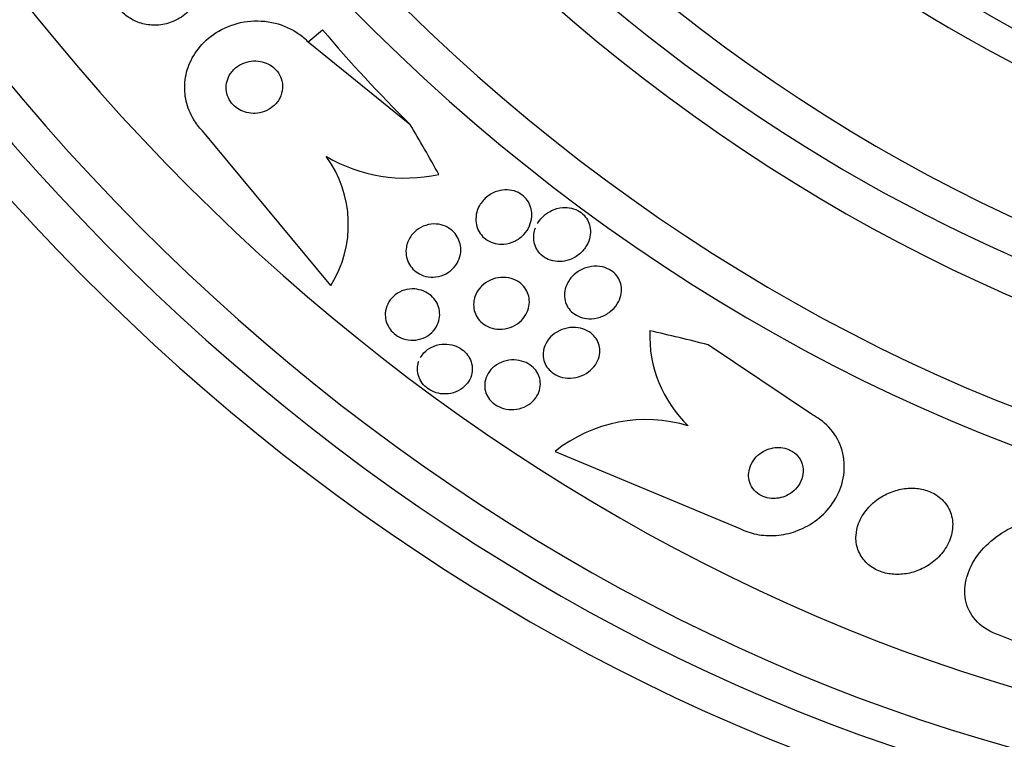
# Model space of a CAD drawing. Units: millimetres. Extents: x 0 to 1233, y 0 to 1807.
# Drawn here: x 421 to 435, y 480 to 490 of the extents above; entities that cross this region are included whole.
import ezdxf
from ezdxf import colors
from ezdxf.entities.mleader import LeaderData, LeaderLine
from ezdxf.math import Vec2, Vec3

# ---------------------------------------------------------------- set-up
doc = ezdxf.new("R2010")
doc.units = ezdxf.units.MM
doc.layers.add('DV7_Défaut', color=7, linetype='Continuous')
doc.layers.add('Défaut', color=7, linetype='Continuous')

# ---------------------------------------------------------------- blocks, each defined once
blk = doc.blocks.new('_DOT')
at = {"color": 0}
blk.add_line((0, 0), (-1, 0), dxfattribs=at)
at = {"color": 0, "const_width": 0.333}
blk.add_lwpolyline([(-0.1665, 0, 1), (0.1665, 0, 1)], format="xyb", close=True, dxfattribs=at)
blk = doc.blocks.new('SE6')
at = {"layer": 'DV7_Défaut', "color": 7, "linetype": 'Continuous'}
for p, q in [((424.876, 490.03), (425.091, 490.21)), ((424.876, 490.03), (426.395, 488.801)), ((425.217, 486.39), (423.299, 488.698)), ((432.41, 484.458), (430.854, 485.504)), ((428.565, 483.914), (431.327, 482.761)), ((437.7, 480.157), (435.191, 481.172))]:
    blk.add_line(p, q, dxfattribs=at)
for centre, radius, start, end in [((426.326, 490.309), 2.314, 239.4223, 282.538), ((423.754, 487.303), 1.724, 328.0407, 36.0205), ((431.851, 485.645), 1.872, 177.8785, 226.2222), ((429.921, 482.213), 2.175, 73.0278, 128.5662)]:
    blk.add_arc(centre, radius, start, end, dxfattribs=at)
for centre, major_axis, ratio, start_param, end_param in [((436.666, 502.778), (-17.203, 20.273), 0.812024, 0, 3.751099), ((436.933, 503.005), (-17.046, 20.088), 0.812024, 0, 3.761451), ((437.378, 503.383), (-16.762, 19.752), 0.812024, 0, 3.641471), ((436.377, 502.533), (-17.362, 20.46), 0.812024, 0, 3.671609), ((438.935, 504.704), (-15.513, 18.281), 0.812024, 0, 4.122992), ((439.158, 504.893), (-15.299, 18.029), 0.812024, 0, 4.077817), ((439.733, 505.381), (-14.658, 17.274), 0.812024, 0, 3.983009), ((440.178, 505.758), (-14.234, 16.774), 0.812024, 0.004475, 2.72281), ((439.733, 505.381), (-14.234, 16.774), 0.812024, 0, 3.141593), ((441.223, 506.646), (-13.264, 15.631), 0.812024, 0.005983, 3.141593), ((442.403, 507.647), (-12.233, 14.415), 0.812024, 0, 4.36733), ((442.403, 507.647), (-12.229, 14.411), 0.812024, 0, 4.367251), ((440.845, 506.325), (-13.264, 15.631), 0.812024, 0, 3.141593), ((427.699, 495.169), (-17.362, 20.46), 0.812024, 0.409011, 2.732582), ((427.41, 494.924), (-17.203, 20.273), 0.812024, 0.575462, 2.56613), ((427.143, 494.697), (-17.046, 20.088), 0.812024, 0.591646, 2.550953), ((426.698, 494.32), (-16.762, 19.752), 0.812024, 0.700368, 2.441225), ((430.431, 494.742), (7.714, -9.192), 0.583619, 4.715579, 4.876148), ((417.11, 486.323), (9.94, -11.845), 0.583619, 1.246667, 1.304382), ((427.839, 478.388), (15.147, -3.108), 0.492372, 1.47212, 1.530379)]:
    blk.add_ellipse(centre, major_axis=major_axis, ratio=ratio, start_param=start_param, end_param=end_param, dxfattribs=at)
for points, knots in [([(421.923, 491.181), (421.899, 491.108), (421.888, 491.028), (421.89, 490.948), (421.892, 490.868), (421.909, 490.785), (421.94, 490.708), (421.968, 490.639), (422.008, 490.572), (422.058, 490.515), (422.104, 490.462), (422.159, 490.416), (422.218, 490.38), (422.276, 490.344), (422.341, 490.317), (422.406, 490.3), (422.475, 490.282), (422.548, 490.275), (422.617, 490.278), (422.695, 490.282), (422.772, 490.299), (422.842, 490.327), (422.921, 490.357), (422.995, 490.402), (423.059, 490.457), (423.127, 490.516), (423.186, 490.59), (423.229, 490.671), (423.272, 490.753), (423.301, 490.845), (423.31, 490.94), (423.319, 491.026), (423.311, 491.118), (423.286, 491.205), (423.264, 491.279), (423.229, 491.353), (423.182, 491.416), (423.14, 491.473), (423.089, 491.524), (423.032, 491.565), (422.977, 491.605), (422.915, 491.637), (422.852, 491.659), (422.785, 491.681), (422.714, 491.694), (422.646, 491.696), (422.569, 491.698), (422.493, 491.688), (422.422, 491.667), (422.341, 491.644), (422.265, 491.607), (422.198, 491.559), (422.125, 491.507), (422.06, 491.441), (422.01, 491.365), (421.973, 491.309), (421.943, 491.247), (421.923, 491.181)], [0, 0, 0, 0, 0.053355, 0.053355, 0.053355, 0.107071, 0.107071, 0.107071, 0.155717, 0.155717, 0.155717, 0.200335, 0.200335, 0.200335, 0.244871, 0.244871, 0.244871, 0.292602, 0.292602, 0.292602, 0.345818, 0.345818, 0.345818, 0.40541, 0.40541, 0.40541, 0.469838, 0.469838, 0.469838, 0.534459, 0.534459, 0.534459, 0.593385, 0.593385, 0.593385, 0.644067, 0.644067, 0.644067, 0.689083, 0.689083, 0.689083, 0.732913, 0.732913, 0.732913, 0.77933, 0.77933, 0.77933, 0.830999, 0.830999, 0.830999, 0.889203, 0.889203, 0.889203, 0.952876, 0.952876, 0.952876, 1, 1, 1, 1]), ([(423.299, 488.698), (423.247, 488.752), (423.201, 488.812), (423.163, 488.875), (423.113, 488.959), (423.076, 489.051), (423.055, 489.143), (423.034, 489.237), (423.028, 489.334), (423.036, 489.426), (423.045, 489.527), (423.071, 489.625), (423.11, 489.715), (423.154, 489.816), (423.216, 489.909), (423.29, 489.989), (423.373, 490.079), (423.473, 490.155), (423.583, 490.213), (423.701, 490.274), (423.833, 490.316), (423.97, 490.333), (424.104, 490.35), (424.247, 490.342), (424.384, 490.308), (424.507, 490.278), (424.628, 490.224), (424.734, 490.15), (424.785, 490.115), (424.833, 490.074), (424.876, 490.03)], [0, 0, 0, 0, 0.0667, 0.0667, 0.0667, 0.154829, 0.154829, 0.154829, 0.244087, 0.244087, 0.244087, 0.340689, 0.340689, 0.340689, 0.448943, 0.448943, 0.448943, 0.570146, 0.570146, 0.570146, 0.700341, 0.700341, 0.700341, 0.829202, 0.829202, 0.829202, 0.944781, 0.944781, 0.944781, 1, 1, 1, 1]), ([(423.666, 489.443), (423.655, 489.404), (423.65, 489.362), (423.653, 489.32), (423.656, 489.277), (423.667, 489.234), (423.685, 489.194), (423.701, 489.157), (423.725, 489.122), (423.753, 489.092), (423.78, 489.063), (423.811, 489.038), (423.845, 489.019), (423.88, 488.998), (423.918, 488.983), (423.957, 488.974), (423.999, 488.963), (424.043, 488.959), (424.085, 488.961), (424.133, 488.963), (424.18, 488.973), (424.223, 488.989), (424.271, 489.007), (424.316, 489.033), (424.354, 489.066), (424.394, 489.1), (424.429, 489.142), (424.453, 489.19), (424.476, 489.235), (424.491, 489.286), (424.494, 489.339), (424.497, 489.385), (424.491, 489.433), (424.475, 489.479), (424.462, 489.518), (424.441, 489.556), (424.415, 489.59), (424.39, 489.62), (424.361, 489.648), (424.328, 489.67), (424.295, 489.692), (424.259, 489.71), (424.222, 489.722), (424.181, 489.735), (424.139, 489.743), (424.097, 489.744), (424.05, 489.745), (424.004, 489.739), (423.96, 489.727), (423.911, 489.714), (423.865, 489.692), (423.825, 489.664), (423.781, 489.633), (423.743, 489.595), (423.714, 489.551), (423.693, 489.518), (423.676, 489.482), (423.666, 489.443)], [0, 0, 0, 0, 0.049898, 0.049898, 0.049898, 0.100099, 0.100099, 0.100099, 0.146319, 0.146319, 0.146319, 0.190133, 0.190133, 0.190133, 0.235373, 0.235373, 0.235373, 0.285015, 0.285015, 0.285015, 0.340927, 0.340927, 0.340927, 0.403148, 0.403148, 0.403148, 0.468742, 0.468742, 0.468742, 0.531913, 0.531913, 0.531913, 0.587461, 0.587461, 0.587461, 0.635163, 0.635163, 0.635163, 0.678977, 0.678977, 0.678977, 0.723291, 0.723291, 0.723291, 0.771451, 0.771451, 0.771451, 0.825678, 0.825678, 0.825678, 0.886516, 0.886516, 0.886516, 0.951686, 0.951686, 0.951686, 1, 1, 1, 1]), ([(427.436, 487.583), (427.466, 487.636), (427.508, 487.685), (427.559, 487.723), (427.603, 487.758), (427.656, 487.785), (427.712, 487.801), (427.756, 487.814), (427.803, 487.82), (427.849, 487.819), (427.896, 487.817), (427.944, 487.808), (427.988, 487.79), (428.027, 487.774), (428.063, 487.752), (428.094, 487.725), (428.122, 487.7), (428.147, 487.671), (428.166, 487.639), (428.185, 487.606), (428.199, 487.571), (428.208, 487.535), (428.217, 487.495), (428.22, 487.454), (428.217, 487.415), (428.213, 487.369), (428.201, 487.324), (428.183, 487.282), (428.163, 487.235), (428.134, 487.191), (428.098, 487.153), (428.06, 487.112), (428.014, 487.078), (427.962, 487.052), (427.912, 487.028), (427.855, 487.012), (427.798, 487.008), (427.756, 487.005), (427.712, 487.008), (427.67, 487.018), (427.628, 487.028), (427.587, 487.045), (427.551, 487.069), (427.518, 487.09), (427.488, 487.116), (427.464, 487.146), (427.44, 487.175), (427.421, 487.208), (427.408, 487.242), (427.394, 487.279), (427.385, 487.317), (427.383, 487.355), (427.38, 487.398), (427.385, 487.442), (427.396, 487.483), (427.405, 487.517), (427.419, 487.551), (427.436, 487.583)], [0, 0, 0, 0, 0.075471, 0.075471, 0.075471, 0.142985, 0.142985, 0.142985, 0.195036, 0.195036, 0.195036, 0.247524, 0.247524, 0.247524, 0.293346, 0.293346, 0.293346, 0.335671, 0.335671, 0.335671, 0.379192, 0.379192, 0.379192, 0.427414, 0.427414, 0.427414, 0.482678, 0.482678, 0.482678, 0.545434, 0.545434, 0.545434, 0.61275, 0.61275, 0.61275, 0.678028, 0.678028, 0.678028, 0.725368, 0.725368, 0.725368, 0.772984, 0.772984, 0.772984, 0.816338, 0.816338, 0.816338, 0.858946, 0.858946, 0.858946, 0.904664, 0.904664, 0.904664, 0.956314, 0.956314, 0.956314, 1, 1, 1, 1]), ([(428.304, 487.317), (428.323, 487.349), (428.346, 487.38), (428.372, 487.407), (428.411, 487.448), (428.459, 487.482), (428.511, 487.508), (428.563, 487.533), (428.621, 487.549), (428.681, 487.554), (428.723, 487.557), (428.768, 487.555), (428.81, 487.545), (428.853, 487.535), (428.895, 487.518), (428.931, 487.495), (428.964, 487.474), (428.993, 487.447), (429.017, 487.418), (429.04, 487.389), (429.058, 487.356), (429.071, 487.323), (429.084, 487.287), (429.092, 487.249), (429.094, 487.212), (429.096, 487.169), (429.09, 487.127), (429.079, 487.086), (429.066, 487.04), (429.044, 486.995), (429.017, 486.955), (428.986, 486.91), (428.946, 486.869), (428.9, 486.837), (428.853, 486.803), (428.798, 486.777), (428.74, 486.762), (428.696, 486.751), (428.648, 486.746), (428.601, 486.748), (428.554, 486.751), (428.506, 486.762), (428.463, 486.781), (428.425, 486.797), (428.389, 486.82), (428.359, 486.848), (428.332, 486.873), (428.308, 486.903), (428.291, 486.935), (428.272, 486.968), (428.26, 487.003), (428.253, 487.039), (428.245, 487.078), (428.244, 487.119), (428.249, 487.158), (428.253, 487.19), (428.261, 487.221), (428.272, 487.251)], [0, 0, 0, 0, 0.047044, 0.047044, 0.047044, 0.11636, 0.11636, 0.11636, 0.185139, 0.185139, 0.185139, 0.234409, 0.234409, 0.234409, 0.284016, 0.284016, 0.284016, 0.328503, 0.328503, 0.328503, 0.37166, 0.37166, 0.37166, 0.41788, 0.41788, 0.41788, 0.470361, 0.470361, 0.470361, 0.530931, 0.530931, 0.530931, 0.59877, 0.59877, 0.59877, 0.668876, 0.668876, 0.668876, 0.72236, 0.72236, 0.72236, 0.776302, 0.776302, 0.776302, 0.82332, 0.82332, 0.82332, 0.866649, 0.866649, 0.866649, 0.911098, 0.911098, 0.911098, 0.960281, 0.960281, 0.960281, 1, 1, 1, 1]), ([(426.351, 486.998), (426.367, 487.057), (426.397, 487.112), (426.437, 487.159), (426.47, 487.198), (426.512, 487.232), (426.559, 487.257), (426.606, 487.282), (426.659, 487.299), (426.714, 487.306), (426.763, 487.312), (426.815, 487.309), (426.864, 487.296), (426.907, 487.286), (426.948, 487.268), (426.985, 487.244), (427.018, 487.222), (427.048, 487.195), (427.073, 487.165), (427.097, 487.135), (427.116, 487.102), (427.13, 487.067), (427.145, 487.03), (427.154, 486.991), (427.156, 486.952), (427.159, 486.909), (427.155, 486.866), (427.144, 486.825), (427.131, 486.779), (427.111, 486.735), (427.083, 486.696), (427.054, 486.654), (427.016, 486.617), (426.972, 486.588), (426.928, 486.558), (426.877, 486.536), (426.823, 486.524), (426.774, 486.514), (426.72, 486.511), (426.669, 486.519), (426.624, 486.526), (426.579, 486.541), (426.539, 486.563), (426.504, 486.582), (426.47, 486.607), (426.443, 486.636), (426.416, 486.663), (426.394, 486.695), (426.377, 486.729), (426.359, 486.764), (426.348, 486.802), (426.342, 486.84), (426.336, 486.881), (426.336, 486.923), (426.344, 486.964), (426.346, 486.975), (426.348, 486.987), (426.351, 486.998)], [0, 0, 0, 0, 0.076696, 0.076696, 0.076696, 0.141378, 0.141378, 0.141378, 0.20536, 0.20536, 0.20536, 0.262644, 0.262644, 0.262644, 0.311837, 0.311837, 0.311837, 0.356253, 0.356253, 0.356253, 0.400323, 0.400323, 0.400323, 0.447577, 0.447577, 0.447577, 0.500456, 0.500456, 0.500456, 0.559909, 0.559909, 0.559909, 0.624341, 0.624341, 0.624341, 0.689013, 0.689013, 0.689013, 0.748078, 0.748078, 0.748078, 0.799047, 0.799047, 0.799047, 0.844334, 0.844334, 0.844334, 0.88821, 0.88821, 0.88821, 0.934344, 0.934344, 0.934344, 0.985403, 0.985403, 0.985403, 1, 1, 1, 1]), ([(428.774, 486.466), (428.808, 486.517), (428.854, 486.562), (428.908, 486.598), (428.955, 486.629), (429.01, 486.653), (429.068, 486.666), (429.121, 486.679), (429.179, 486.683), (429.236, 486.675), (429.283, 486.669), (429.331, 486.654), (429.373, 486.631), (429.409, 486.612), (429.442, 486.587), (429.469, 486.558), (429.494, 486.531), (429.514, 486.499), (429.529, 486.467), (429.544, 486.433), (429.553, 486.397), (429.556, 486.361), (429.56, 486.321), (429.557, 486.281), (429.548, 486.242), (429.538, 486.198), (429.519, 486.155), (429.495, 486.116), (429.467, 486.072), (429.431, 486.033), (429.39, 486), (429.345, 485.965), (429.293, 485.936), (429.238, 485.918), (429.184, 485.901), (429.126, 485.892), (429.068, 485.895), (429.026, 485.897), (428.983, 485.905), (428.944, 485.919), (428.904, 485.933), (428.866, 485.954), (428.833, 485.98), (428.804, 486.004), (428.778, 486.033), (428.758, 486.064), (428.738, 486.095), (428.724, 486.129), (428.716, 486.164), (428.706, 486.201), (428.704, 486.24), (428.707, 486.277), (428.71, 486.32), (428.721, 486.362), (428.739, 486.401), (428.749, 486.423), (428.761, 486.445), (428.774, 486.466)], [0, 0, 0, 0, 0.07563, 0.07563, 0.07563, 0.142937, 0.142937, 0.142937, 0.205948, 0.205948, 0.205948, 0.259472, 0.259472, 0.259472, 0.304877, 0.304877, 0.304877, 0.347278, 0.347278, 0.347278, 0.391302, 0.391302, 0.391302, 0.440288, 0.440288, 0.440288, 0.49638, 0.49638, 0.49638, 0.559699, 0.559699, 0.559699, 0.62689, 0.62689, 0.62689, 0.69123, 0.69123, 0.69123, 0.73791, 0.73791, 0.73791, 0.784831, 0.784831, 0.784831, 0.827996, 0.827996, 0.827996, 0.870936, 0.870936, 0.870936, 0.917335, 0.917335, 0.917335, 0.96985, 0.96985, 0.96985, 1, 1, 1, 1]), ([(427.367, 486.219), (427.383, 486.267), (427.409, 486.313), (427.442, 486.352), (427.475, 486.392), (427.516, 486.426), (427.562, 486.452), (427.609, 486.479), (427.662, 486.498), (427.717, 486.507), (427.768, 486.515), (427.822, 486.514), (427.874, 486.504), (427.919, 486.495), (427.963, 486.478), (428.002, 486.455), (428.037, 486.434), (428.069, 486.408), (428.094, 486.378), (428.119, 486.349), (428.139, 486.317), (428.153, 486.283), (428.168, 486.248), (428.177, 486.21), (428.18, 486.173), (428.183, 486.132), (428.179, 486.091), (428.169, 486.051), (428.157, 486.007), (428.137, 485.965), (428.111, 485.927), (428.083, 485.886), (428.046, 485.849), (428.004, 485.819), (427.96, 485.788), (427.909, 485.765), (427.855, 485.751), (427.804, 485.738), (427.749, 485.734), (427.696, 485.739), (427.649, 485.745), (427.601, 485.758), (427.559, 485.778), (427.521, 485.796), (427.486, 485.821), (427.457, 485.849), (427.429, 485.876), (427.406, 485.907), (427.389, 485.94), (427.371, 485.973), (427.359, 486.01), (427.353, 486.046), (427.347, 486.086), (427.347, 486.126), (427.354, 486.165), (427.357, 486.183), (427.361, 486.202), (427.367, 486.219)], [0, 0, 0, 0, 0.064302, 0.064302, 0.064302, 0.128548, 0.128548, 0.128548, 0.193395, 0.193395, 0.193395, 0.252949, 0.252949, 0.252949, 0.304321, 0.304321, 0.304321, 0.349743, 0.349743, 0.349743, 0.393608, 0.393608, 0.393608, 0.43973, 0.43973, 0.43973, 0.490853, 0.490853, 0.490853, 0.548424, 0.548424, 0.548424, 0.611695, 0.611695, 0.611695, 0.676814, 0.676814, 0.676814, 0.73791, 0.73791, 0.73791, 0.791172, 0.791172, 0.791172, 0.837764, 0.837764, 0.837764, 0.881734, 0.881734, 0.881734, 0.92699, 0.92699, 0.92699, 0.97647, 0.97647, 0.97647, 1, 1, 1, 1]), ([(426.033, 486.01), (426.04, 486.058), (426.057, 486.104), (426.082, 486.145), (426.107, 486.185), (426.14, 486.222), (426.179, 486.252), (426.218, 486.283), (426.265, 486.307), (426.316, 486.322), (426.364, 486.336), (426.416, 486.342), (426.468, 486.339), (426.514, 486.336), (426.562, 486.324), (426.605, 486.306), (426.644, 486.289), (426.681, 486.266), (426.712, 486.239), (426.742, 486.213), (426.768, 486.182), (426.788, 486.15), (426.808, 486.117), (426.823, 486.08), (426.832, 486.044), (426.841, 486.005), (426.844, 485.964), (426.84, 485.925), (426.836, 485.882), (426.824, 485.84), (426.806, 485.801), (426.786, 485.759), (426.758, 485.72), (426.723, 485.687), (426.687, 485.653), (426.643, 485.624), (426.595, 485.605), (426.549, 485.586), (426.497, 485.574), (426.444, 485.573), (426.397, 485.572), (426.348, 485.579), (426.301, 485.594), (426.26, 485.607), (426.22, 485.627), (426.185, 485.653), (426.153, 485.676), (426.124, 485.705), (426.101, 485.736), (426.078, 485.768), (426.06, 485.803), (426.048, 485.838), (426.035, 485.876), (426.029, 485.915), (426.029, 485.954), (426.028, 485.973), (426.03, 485.992), (426.033, 486.01)], [0, 0, 0, 0, 0.062076, 0.062076, 0.062076, 0.12405, 0.12405, 0.12405, 0.187516, 0.187516, 0.187516, 0.247727, 0.247727, 0.247727, 0.301318, 0.301318, 0.301318, 0.348996, 0.348996, 0.348996, 0.394188, 0.394188, 0.394188, 0.440466, 0.440466, 0.440466, 0.490559, 0.490559, 0.490559, 0.546072, 0.546072, 0.546072, 0.606863, 0.606863, 0.606863, 0.670284, 0.670284, 0.670284, 0.731636, 0.731636, 0.731636, 0.786945, 0.786945, 0.786945, 0.835936, 0.835936, 0.835936, 0.881516, 0.881516, 0.881516, 0.927244, 0.927244, 0.927244, 0.976017, 0.976017, 0.976017, 1, 1, 1, 1]), ([(428.403, 485.463), (428.418, 485.51), (428.443, 485.555), (428.474, 485.594), (428.506, 485.633), (428.546, 485.668), (428.591, 485.695), (428.638, 485.723), (428.691, 485.744), (428.747, 485.755), (428.799, 485.766), (428.855, 485.768), (428.91, 485.76), (428.957, 485.753), (429.004, 485.738), (429.046, 485.715), (429.083, 485.696), (429.116, 485.67), (429.143, 485.641), (429.169, 485.613), (429.189, 485.582), (429.204, 485.549), (429.219, 485.515), (429.228, 485.479), (429.232, 485.444), (429.235, 485.405), (429.232, 485.365), (429.222, 485.327), (429.211, 485.285), (429.193, 485.244), (429.168, 485.208), (429.141, 485.167), (429.105, 485.13), (429.064, 485.1), (429.021, 485.068), (428.971, 485.043), (428.917, 485.027), (428.865, 485.011), (428.808, 485.004), (428.753, 485.008), (428.703, 485.011), (428.653, 485.022), (428.607, 485.041), (428.568, 485.058), (428.531, 485.082), (428.5, 485.109), (428.471, 485.135), (428.447, 485.165), (428.429, 485.197), (428.411, 485.23), (428.399, 485.264), (428.393, 485.299), (428.386, 485.337), (428.386, 485.376), (428.392, 485.413), (428.394, 485.43), (428.398, 485.446), (428.403, 485.463)], [0, 0, 0, 0, 0.06335, 0.06335, 0.06335, 0.126561, 0.126561, 0.126561, 0.191968, 0.191968, 0.191968, 0.253724, 0.253724, 0.253724, 0.307509, 0.307509, 0.307509, 0.354191, 0.354191, 0.354191, 0.397978, 0.397978, 0.397978, 0.443011, 0.443011, 0.443011, 0.492376, 0.492376, 0.492376, 0.547988, 0.547988, 0.547988, 0.609887, 0.609887, 0.609887, 0.675151, 0.675151, 0.675151, 0.738131, 0.738131, 0.738131, 0.793847, 0.793847, 0.793847, 0.841993, 0.841993, 0.841993, 0.886201, 0.886201, 0.886201, 0.930637, 0.930637, 0.930637, 0.978555, 0.978555, 0.978555, 1, 1, 1, 1]), ([(426.557, 485.317), (426.571, 485.341), (426.588, 485.363), (426.607, 485.384), (426.639, 485.419), (426.68, 485.449), (426.725, 485.471), (426.77, 485.493), (426.821, 485.508), (426.873, 485.514), (426.922, 485.519), (426.974, 485.516), (427.023, 485.505), (427.067, 485.495), (427.11, 485.477), (427.148, 485.454), (427.183, 485.432), (427.215, 485.405), (427.241, 485.375), (427.267, 485.346), (427.287, 485.313), (427.301, 485.278), (427.316, 485.243), (427.325, 485.205), (427.328, 485.168), (427.33, 485.128), (427.326, 485.088), (427.315, 485.05), (427.303, 485.008), (427.283, 484.968), (427.256, 484.933), (427.228, 484.896), (427.192, 484.863), (427.151, 484.837), (427.108, 484.81), (427.06, 484.79), (427.008, 484.78), (426.96, 484.77), (426.907, 484.768), (426.856, 484.775), (426.811, 484.781), (426.764, 484.795), (426.723, 484.816), (426.685, 484.835), (426.65, 484.86), (426.62, 484.888), (426.592, 484.916), (426.568, 484.947), (426.551, 484.98), (426.533, 485.014), (426.52, 485.051), (426.514, 485.087), (426.508, 485.126), (426.508, 485.166), (426.515, 485.204), (426.519, 485.224), (426.525, 485.244), (426.532, 485.263)], [0, 0, 0, 0, 0.0373413, 0.0373413, 0.0373413, 0.1012864, 0.1012864, 0.1012864, 0.1651736, 0.1651736, 0.1651736, 0.2245282, 0.2245282, 0.2245282, 0.2773844, 0.2773844, 0.2773844, 0.3255327, 0.3255327, 0.3255327, 0.3724809, 0.3724809, 0.3724809, 0.4214602, 0.4214602, 0.4214602, 0.4747946, 0.4747946, 0.4747946, 0.5335258, 0.5335258, 0.5335258, 0.5967091, 0.5967091, 0.5967091, 0.6609747, 0.6609747, 0.6609747, 0.7217346, 0.7217346, 0.7217346, 0.7762259, 0.7762259, 0.7762259, 0.8253829, 0.8253829, 0.8253829, 0.8723968, 0.8723968, 0.8723968, 0.9205604, 0.9205604, 0.9205604, 0.9724123, 0.9724123, 0.9724123, 1, 1, 1, 1]), ([(427.517, 484.948), (427.525, 484.993), (427.541, 485.038), (427.566, 485.077), (427.59, 485.117), (427.622, 485.153), (427.66, 485.183), (427.7, 485.214), (427.746, 485.239), (427.797, 485.256), (427.846, 485.272), (427.901, 485.281), (427.955, 485.279), (428.004, 485.278), (428.054, 485.269), (428.101, 485.251), (428.142, 485.236), (428.181, 485.214), (428.214, 485.187), (428.245, 485.162), (428.272, 485.133), (428.292, 485.101), (428.313, 485.07), (428.327, 485.035), (428.336, 485), (428.345, 484.963), (428.348, 484.925), (428.344, 484.888), (428.34, 484.847), (428.329, 484.807), (428.311, 484.77), (428.291, 484.73), (428.264, 484.692), (428.23, 484.66), (428.194, 484.626), (428.151, 484.597), (428.103, 484.576), (428.056, 484.555), (428.003, 484.542), (427.949, 484.538), (427.899, 484.535), (427.846, 484.54), (427.797, 484.553), (427.753, 484.565), (427.711, 484.584), (427.673, 484.609), (427.64, 484.632), (427.61, 484.66), (427.586, 484.69), (427.562, 484.72), (427.544, 484.753), (427.532, 484.788), (427.52, 484.823), (427.513, 484.861), (427.514, 484.897), (427.514, 484.914), (427.515, 484.931), (427.517, 484.948)], [0, 0, 0, 0, 0.060661, 0.060661, 0.060661, 0.121144, 0.121144, 0.121144, 0.18458, 0.18458, 0.18458, 0.246719, 0.246719, 0.246719, 0.303089, 0.303089, 0.303089, 0.352728, 0.352728, 0.352728, 0.398372, 0.398372, 0.398372, 0.44378, 0.44378, 0.44378, 0.492067, 0.492067, 0.492067, 0.54534, 0.54534, 0.54534, 0.604256, 0.604256, 0.604256, 0.667199, 0.667199, 0.667199, 0.73004, 0.73004, 0.73004, 0.78803, 0.78803, 0.78803, 0.839249, 0.839249, 0.839249, 0.885669, 0.885669, 0.885669, 0.93088, 0.93088, 0.93088, 0.978117, 0.978117, 0.978117, 1, 1, 1, 1]), ([(431.327, 482.761), (431.403, 482.723), (431.487, 482.694), (431.573, 482.676), (431.669, 482.657), (431.77, 482.651), (431.868, 482.658), (431.969, 482.666), (432.069, 482.688), (432.161, 482.721), (432.263, 482.757), (432.358, 482.807), (432.442, 482.866), (432.536, 482.933), (432.618, 483.014), (432.684, 483.102), (432.758, 483.199), (432.813, 483.309), (432.847, 483.421), (432.883, 483.541), (432.895, 483.668), (432.88, 483.791), (432.866, 483.911), (432.826, 484.032), (432.759, 484.139), (432.701, 484.234), (432.62, 484.322), (432.522, 484.391), (432.487, 484.416), (432.449, 484.438), (432.41, 484.458)], [0, 0, 0, 0, 0.07902, 0.07902, 0.07902, 0.166922, 0.166922, 0.166922, 0.256859, 0.256859, 0.256859, 0.354858, 0.354858, 0.354858, 0.464908, 0.464908, 0.464908, 0.58773, 0.58773, 0.58773, 0.718479, 0.718479, 0.718479, 0.846144, 0.846144, 0.846144, 0.959336, 0.959336, 0.959336, 1, 1, 1, 1]), ([(431.457, 483.544), (431.459, 483.502), (431.469, 483.458), (431.486, 483.419), (431.504, 483.378), (431.531, 483.34), (431.566, 483.309), (431.596, 483.28), (431.634, 483.256), (431.675, 483.24), (431.711, 483.225), (431.751, 483.215), (431.791, 483.211), (431.831, 483.208), (431.871, 483.21), (431.909, 483.216), (431.95, 483.224), (431.989, 483.237), (432.025, 483.254), (432.065, 483.273), (432.102, 483.298), (432.133, 483.326), (432.169, 483.358), (432.198, 483.395), (432.221, 483.434), (432.245, 483.477), (432.262, 483.524), (432.268, 483.572), (432.275, 483.621), (432.272, 483.672), (432.258, 483.72), (432.245, 483.765), (432.221, 483.809), (432.189, 483.847), (432.161, 483.879), (432.125, 483.908), (432.084, 483.929), (432.049, 483.947), (432.009, 483.96), (431.968, 483.967), (431.93, 483.973), (431.89, 483.974), (431.851, 483.97), (431.811, 483.965), (431.771, 483.955), (431.735, 483.94), (431.694, 483.925), (431.656, 483.903), (431.623, 483.878), (431.586, 483.849), (431.554, 483.815), (431.528, 483.778), (431.5, 483.738), (431.48, 483.693), (431.468, 483.646), (431.46, 483.613), (431.456, 483.578), (431.457, 483.544)], [0, 0, 0, 0, 0.056503, 0.056503, 0.056503, 0.113423, 0.113423, 0.113423, 0.164199, 0.164199, 0.164199, 0.209405, 0.209405, 0.209405, 0.253248, 0.253248, 0.253248, 0.299439, 0.299439, 0.299439, 0.350674, 0.350674, 0.350674, 0.408421, 0.408421, 0.408421, 0.472, 0.472, 0.472, 0.537558, 0.537558, 0.537558, 0.598969, 0.598969, 0.598969, 0.652111, 0.652111, 0.652111, 0.698256, 0.698256, 0.698256, 0.741798, 0.741798, 0.741798, 0.786877, 0.786877, 0.786877, 0.836535, 0.836535, 0.836535, 0.892621, 0.892621, 0.892621, 0.955016, 0.955016, 0.955016, 1, 1, 1, 1]), ([(433.061, 482.658), (433.057, 482.587), (433.066, 482.515), (433.09, 482.448), (433.113, 482.38), (433.153, 482.316), (433.205, 482.261), (433.252, 482.212), (433.312, 482.17), (433.378, 482.139), (433.439, 482.111), (433.506, 482.092), (433.575, 482.083), (433.643, 482.074), (433.714, 482.074), (433.783, 482.083), (433.856, 482.092), (433.928, 482.111), (433.995, 482.138), (434.069, 482.168), (434.139, 482.208), (434.2, 482.254), (434.269, 482.306), (434.329, 482.367), (434.376, 482.434), (434.427, 482.506), (434.465, 482.585), (434.486, 482.667), (434.507, 482.749), (434.511, 482.836), (434.495, 482.918), (434.48, 482.994), (434.448, 483.069), (434.399, 483.133), (434.357, 483.189), (434.301, 483.239), (434.235, 483.277), (434.178, 483.31), (434.112, 483.335), (434.044, 483.349), (433.978, 483.363), (433.908, 483.367), (433.84, 483.362), (433.768, 483.358), (433.696, 483.343), (433.629, 483.321), (433.554, 483.297), (433.483, 483.262), (433.419, 483.221), (433.348, 483.175), (433.284, 483.118), (433.231, 483.057), (433.174, 482.989), (433.129, 482.913), (433.1, 482.835), (433.078, 482.777), (433.065, 482.717), (433.061, 482.658)], [0, 0, 0, 0, 0.055035, 0.055035, 0.055035, 0.110456, 0.110456, 0.110456, 0.160311, 0.160311, 0.160311, 0.205372, 0.205372, 0.205372, 0.249647, 0.249647, 0.249647, 0.296588, 0.296588, 0.296588, 0.348678, 0.348678, 0.348678, 0.407127, 0.407127, 0.407127, 0.470925, 0.470925, 0.470925, 0.535964, 0.535964, 0.535964, 0.596279, 0.596279, 0.596279, 0.648398, 0.648398, 0.648398, 0.694117, 0.694117, 0.694117, 0.737847, 0.737847, 0.737847, 0.783555, 0.783555, 0.783555, 0.834113, 0.834113, 0.834113, 0.891112, 0.891112, 0.891112, 0.954001, 0.954001, 0.954001, 1, 1, 1, 1]), ([(435.191, 481.172), (434.941, 481.252), (434.761, 481.442), (434.653, 481.874), (434.712, 482.114), (434.99, 482.529), (435.206, 482.705), (435.722, 482.918), (436.021, 482.95), (436.274, 482.869)], [0, 0, 0, 0, 0.25, 0.25, 0.5, 0.5, 0.75, 0.75, 1, 1, 1, 1])]:
    blk.add_open_spline(points, degree=3, knots=knots, dxfattribs=at)

msp = doc.modelspace()

# ---------------------------------------------------------------- block references
at = {"layer": 'Défaut'}
msp.add_blockref('SE6', (0, 0), dxfattribs=at)

# ---------------------------------------------------------------- leaders
at = {"layer": 'Défaut', "color": 7, "linetype": 'Continuous'}
ml = msp.add_multileader_mtext('Standard', dxfattribs=at)
ml.set_content('{\\pxsm0.9;\\fSolid Edge ISO|b1||i0||c0|p34;\\W1.;06/02/2018\\P}', color=256)
ml.set_leader_properties()
ml.set_arrow_properties(name='DOT')
ml.build(insert=Vec2(0, 0))
ml.multileader.update_dxf_attribs({"leader_type": 0, "dogleg_length": 0, "arrow_head_size": 12})
ctx = ml.context
ctx.base_point, ctx.char_height, ctx.arrow_head_size, ctx.landing_gap_size = Vec3(1059.845, 1799.764), 12, 12, 4.2
notes = []
notes.append((ctx, [(0, (0, 0, 0), (0, 0), (1, 0), 1, [])]))
ctx.mtext.insert = Vec3(1061.845, 1805.884)
for ctx, leaders in notes:
    for number, flags, end, landing, length, lines in leaders:
        leader = LeaderData()
        leader.index, (leader.has_last_leader_line, leader.has_dogleg_vector, leader.attachment_direction) = number, flags
        leader.last_leader_point, leader.dogleg_vector, leader.dogleg_length = Vec3(end), Vec3(landing), length
        for number, points, colour, breaks in lines:
            line = LeaderLine()
            line.index, line.vertices, line.color, line.breaks = number, Vec3.list(points), colors.encode_raw_color(colour), breaks
            leader.lines.append(line)
        ctx.leaders.append(leader)

doc.saveas('drawing.dxf')
